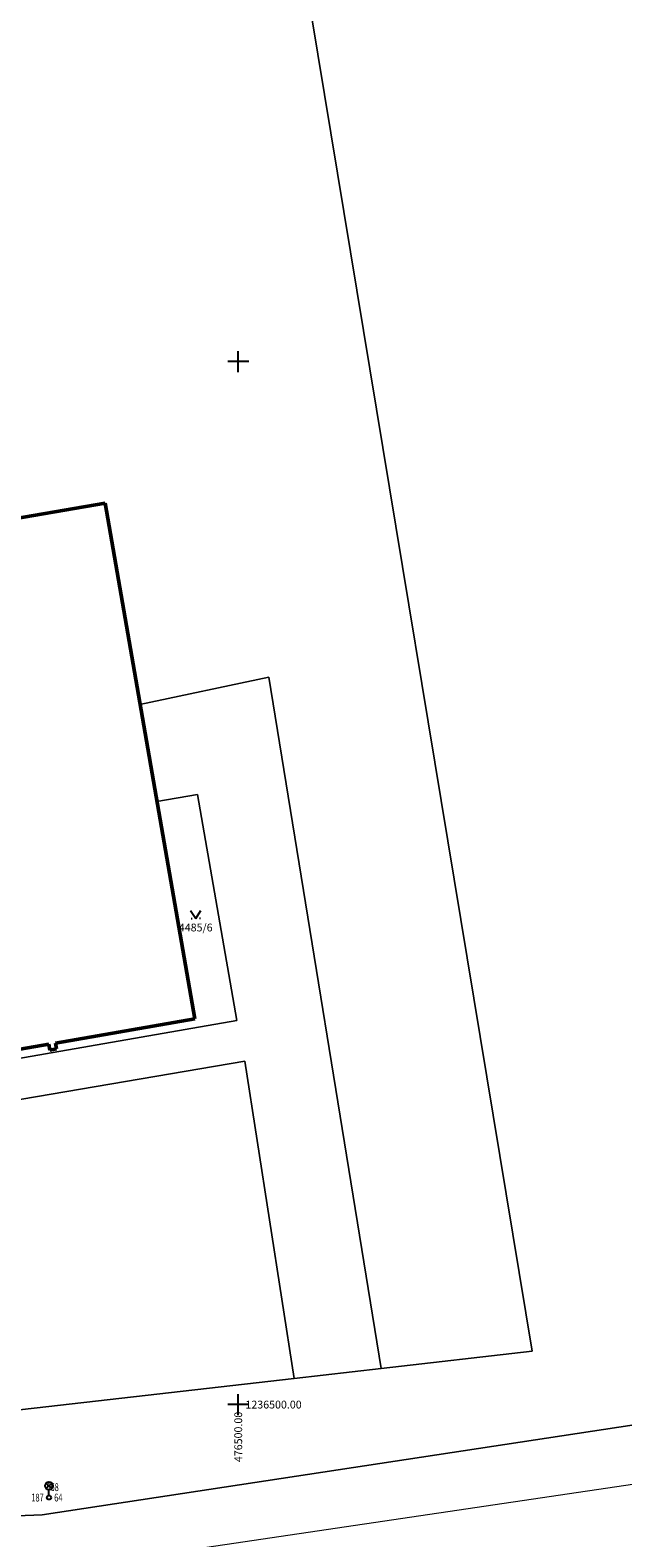
# Model space of a CAD drawing. Extents: x 759125 to 2226071, y 550759 to 1393655.
# Drawn here: x 1169329 to 1197756, y 1097547 to 1169828 of the extents above; entities that cross this region are included whole.
import ezdxf
from ezdxf.enums import TextEntityAlignment as Align

# ---------------------------------------------------------------- set-up
doc = ezdxf.new("R2010")
doc.units = 0
doc.header["$MEASUREMENT"] = 0
doc.layers.get('0').update_dxf_attribs({"linetype": 'CONTINUOUS'})
for name, color, linetype in [('CB', 7, 'CONTINUOUS'), ('HASIET', 7, 'CONTINUOUS'), ('KULTURY', 7, 'CONTINUOUS'), ('MAPZN', 7, 'CONTINUOUS'), ('PC', 7, 'CONTINUOUS'), ('POPIS_HASIET', 7, 'CONTINUOUS'), ('VB', 24, 'CONTINUOUS')]:
    doc.layers.add(name, color=color, linetype=linetype)
doc.layers.add('popis hruba', color=5, linetype='CONTINUOUS', lineweight=50)
doc.layers.add('Stavba', color=252, linetype='CONTINUOUS', lineweight=20)
doc.styles.add('PC', font='ROMANS', dxfattribs={"oblique": 18, "height": 1.5})
doc.styles.add('ROMANS0', font='romans.shx')
doc.styles.add('T', font='romans.shx', dxfattribs={"width": 0.7, "height": 1.5})

# ---------------------------------------------------------------- blocks, each defined once
blk = doc.blocks.new('656')
at = {"layer": 'MAPZN', "color": 0}
for p, q in [((0.53, 1.72), (-0.53, 2.78)), ((-0.53, 1.72), (0.53, 2.78)), ((0, 0.4), (0, 1.5))]:
    blk.add_line(p, q, dxfattribs=at)
at = {"layer": 'MAPZN', "color": 250, "linetype": 'Continuous'}
blk.add_line((0, 0), (0, 0), dxfattribs=at)
at = {"layer": 'MAPZN', "color": 0}
for centre, radius in [((0, 2.25), 0.75), ((0, 0), 0.4)]:
    blk.add_circle(centre, radius, dxfattribs=at)
at = {"style": 'T', "width": 0.7, "flags": 1}
blk.add_attdef('0', text='', height=1.5, dxfattribs=at).set_placement((0, 0), align=Align.MIDDLE)
at = {"layer": 'CB', "style": 'T', "width": 0.7}
blk.add_attdef('C', (1.5, 1.25), '', height=1.5, dxfattribs=at)
at = {"layer": 'VB', "style": 'T', "width": 0.7}
blk.add_attdef('1', text='', height=1.5, dxfattribs=at).set_placement((-1, -0.75), align=Align.RIGHT)
blk.add_attdef('2', (1, -0.75), '', height=1.5, dxfattribs=at)
blk = doc.blocks.new('314')
at = {"layer": 'KULTURY', "color": 0, "linetype": 'ByBlock'}
for p, q in [((-1, 1.5), (0, 0)), ((-0.9, 0), (-0.7, 0)), ((0, 0), (1, 1.5)), ((0.9, 0), (0.7, 0))]:
    blk.add_line(p, q, dxfattribs=at)
at = {"layer": 'PC', "color": 0, "linetype": 'Continuous', "style": 'PC', "oblique": 18}
blk.add_attdef('PC', text='', height=1.5, dxfattribs=at).set_placement((0, -1), align=Align.TOP_CENTER)
blk = doc.blocks.new('hs')
at = {"layer": 'HASIET', "linetype": 'Continuous'}
for p, q in [((-2, 0), (2, 0)), ((0, 2), (0, -2))]:
    blk.add_line(p, q, dxfattribs=at)
blk = doc.blocks.new('has')
at = {"layer": 'POPIS_HASIET', "linetype": 'Continuous'}
for p, q in [((-2, 0), (2, 0)), ((0, 2), (0, -2))]:
    blk.add_line(p, q, dxfattribs=at)

msp = doc.modelspace()

# ---------------------------------------------------------------- linework, layer by layer
at = {"layer": 'popis hruba'}
for p, q in [((1153992.9, 1143872.4), (1172920.6, 1147155.1)), ((1172920.6, 1147155.1), (1177221.1, 1122426.9)), ((1177221.1, 1122426.9), (1170540.6, 1121265.1)), ((1170230, 1121215), (1168110.6, 1120845.1)), ((1170279.5, 1120931.5), (1170230, 1121215)), ((1170540.6, 1121265.1), (1170594.6, 1120985.8)), ((1170594.6, 1120985.8), (1170279.5, 1120931.5))]:
    msp.add_line(p, q, dxfattribs=at)
at = {"layer": 'Stavba', "flags": 128}
for points in [[(1285260.6, 1116175.1), (1169910.6, 1098645.1), (1156930.6, 1098135.1), (1146550.6, 1103625.1), (1141300.6, 1129295.1), (1130940.6, 1177905.1), (1126970.6, 1193425.1), (1126880.6, 1195565.1), (1205320.6, 1169465.1), (1207220.6, 1168825.1), (1278950.6, 1144855.1)], [(1182200.6, 1174305.1), (1193410.6, 1106495.1), (1186170.6, 1105665.1), (1180770.6, 1138805.1), (1174590.6, 1137505.1), (1172920.6, 1147155.1), (1153950.6, 1143865.1), (1157220.6, 1124935.1), (1143070.6, 1122975.1), (1142340.6, 1126525.1), (1128390.6, 1192215.1), (1182200.6, 1174305.1)], [(1128390.6, 1192215.1), (1142340.6, 1126525.1), (1143070.6, 1122975.1), (1143480.6, 1120995.1), (1146100.6, 1108245.1), (1157040.6, 1102335.1), (1181990.6, 1105185.1), (1186170.6, 1105665.1), (1193410.6, 1106495.1), (1182200.6, 1174305.1), (1128390.6, 1192215.1)], [(1172920.6, 1147155.1), (1174590.6, 1137505.1), (1175400.6, 1132845.1), (1177210.6, 1122425.1), (1170540.6, 1121265.1), (1170590.6, 1120985.1), (1170280.6, 1120925.1), (1170230.6, 1121215.1), (1168110.6, 1120845.1), (1168170.6, 1120565.1), (1167870.6, 1120505.1), (1167820.6, 1120795.1), (1164240.6, 1120175.1), (1163870.6, 1122335.1), (1163640.6, 1123705.1), (1163250.6, 1125975.1), (1161680.6, 1125705.1), (1157220.6, 1124935.1), (1153950.6, 1143865.1), (1172920.6, 1147155.1)], [(1186170.6, 1105665.1), (1181990.6, 1105185.1), (1179630.6, 1120405.1), (1156720.6, 1116505.1), (1155560.6, 1122695.1), (1143480.6, 1120995.1), (1143070.6, 1122975.1), (1157220.6, 1124935.1), (1161680.6, 1125705.1), (1163250.6, 1125975.1), (1163640.6, 1123705.1), (1163870.6, 1122335.1), (1157900.6, 1121295.1), (1158390.6, 1118725.1), (1179240.6, 1122345.1), (1177360.6, 1133185.1), (1175400.6, 1132845.1), (1174590.6, 1137505.1), (1180770.6, 1138805.1), (1186170.6, 1105665.1)], [(1163870.6, 1122335.1), (1164240.6, 1120175.1), (1167820.6, 1120795.1), (1167870.6, 1120505.1), (1168170.6, 1120565.1), (1168110.6, 1120845.1), (1170230.6, 1121215.1), (1170280.6, 1120925.1), (1170590.6, 1120985.1), (1170540.6, 1121265.1), (1177210.6, 1122425.1), (1175400.6, 1132845.1), (1177360.6, 1133185.1), (1179240.6, 1122345.1), (1158390.6, 1118725.1), (1157900.6, 1121295.1), (1163870.6, 1122335.1)], [(1179630.6, 1120405.1), (1181990.6, 1105185.1), (1157040.6, 1102335.1), (1146100.6, 1108245.1), (1143480.6, 1120995.1), (1155560.6, 1122695.1), (1156720.6, 1116505.1), (1179630.6, 1120405.1)], [(1169910.6, 1098645.1), (1285260.6, 1116175.1)], [(1175100.6, 1096695.1), (1213450.6, 1102375.1), (1214580.6, 1092425.1), (1181520.6, 1087475.1), (1180500.6, 1087745.1), (1179560.6, 1088555.1), (1174290.6, 1095035.1), (1173140.6, 1096475.1), (1175100.6, 1096695.1)], [(1159350.6, 1095265.1), (1156930.6, 1098135.1), (1169910.6, 1098645.1)]]:
    msp.add_lwpolyline(points, dxfattribs=at)

# ---------------------------------------------------------------- block references
at = {"layer": 'Stavba', "xscale": 250, "yscale": 250, "zscale": 250, "rotation": 180}
for name, p in [('hs', (1179310.6, 1153935.1)), ('hs', (1179310.6, 1103935.1)), ('has', (1179310.6, 1103935.1))]:
    msp.add_blockref(name, p, dxfattribs=at)
at = {"layer": 'Stavba', "xscale": 250, "yscale": 250, "zscale": 250}
msp.add_blockref('314', (1177270.6, 1127245.1), dxfattribs=at).add_auto_attribs({'PC': '4485/6'})
at = {"layer": 'Stavba'}
ref = msp.add_blockref('656', (1170231.6, 1099478.1), dxfattribs=dict(at, xscale=250, yscale=250, zscale=250))
ref.add_attrib('C', '668', (1170106.6, 1099790.6), dxfattribs={"layer": 'CB', "height": 375, "style": 'T', "width": 0.7})
ref.add_attrib('1', '187', dxfattribs={"layer": 'VB', "height": 375, "style": 'T', "width": 0.7}).set_placement((1169981.6, 1099290.6), align=Align.RIGHT)
ref.add_attrib('2', '64', (1170481.6, 1099290.6), dxfattribs={"layer": 'VB', "height": 375, "style": 'T', "width": 0.7})

# ---------------------------------------------------------------- texts
at = {"layer": 'Stavba', "style": 'ROMANS0'}
msp.add_text('   1236500.00', height=375, dxfattribs=at).set_placement((1179310.6, 1103935.1), align=Align.MIDDLE_LEFT)
msp.add_text('476500.00   ', height=375, rotation=90, dxfattribs=at).set_placement((1179310.6, 1103935.1), align=Align.MIDDLE_RIGHT)

doc.saveas('drawing.dxf')
